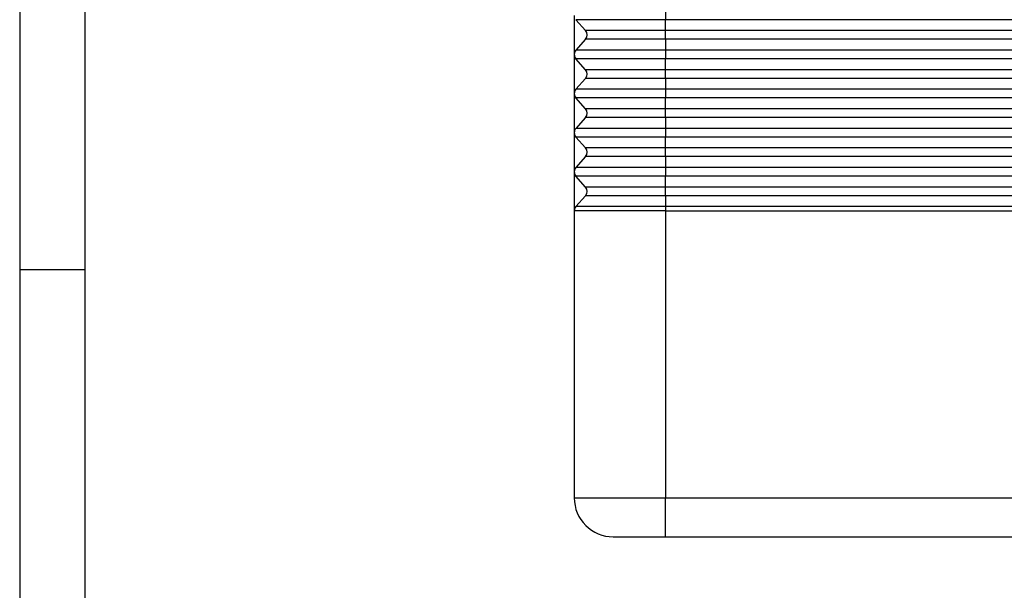
# Model space of a CAD drawing. Units: millimetres. Extents: x -245 to 52, y 831 to 1041.
# Drawn here: x -245 to -169, y 903 to 947 of the extents above; entities that cross this region are included whole.
import ezdxf

# ---------------------------------------------------------------- set-up
doc = ezdxf.new("R2010")
doc.units = ezdxf.units.MM
doc.layers.add('1', color=7, linetype='Continuous')

# ---------------------------------------------------------------- blocks, each defined once
blk = doc.blocks.new('_formato_A4', base_point=(62.252, 830.86))
at = {"layer": '1', "color": 7, "linetype": 'Continuous'}
for p, q in [((-244.683, 1040.86), (-244.683, 830.86)), ((-239.683, 1019.86), (-239.683, 830.86)), ((-239.683, 927.86), (-244.683, 927.86))]:
    blk.add_line(p, q, dxfattribs=at)

msp = doc.modelspace()

# ---------------------------------------------------------------- linework, layer by layer
at = {"color": 2, "linetype": 'Continuous'}
for p, q in [((-195.126, 947.72), (-195.126, 947.053)), ((-195.126, 947.053), (-201.999, 947.053)), ((-195.126, 946.22), (-195.126, 947.053)), ((-89.126, 947.053), (-195.126, 947.053)), ((-195.126, 946.22), (-201.253, 946.22)), ((-89.126, 946.22), (-195.126, 946.22)), ((-195.126, 945.553), (-195.126, 946.22)), ((-195.126, 945.553), (-201.253, 945.553)), ((-195.126, 945.553), (-195.126, 944.72)), ((-89.126, 945.553), (-195.126, 945.553)), ((-195.126, 944.72), (-201.999, 944.72)), ((-89.126, 944.72), (-195.126, 944.72)), ((-195.126, 944.72), (-195.126, 944.053)), ((-195.126, 944.053), (-201.999, 944.053)), ((-195.126, 943.22), (-195.126, 944.053)), ((-89.126, 944.053), (-195.126, 944.053)), ((-195.126, 943.22), (-201.253, 943.22)), ((-195.126, 942.553), (-195.126, 943.22)), ((-89.126, 943.22), (-195.126, 943.22)), ((-195.126, 942.553), (-201.253, 942.553)), ((-195.126, 942.553), (-195.126, 941.72)), ((-89.126, 942.553), (-195.126, 942.553)), ((-195.126, 941.72), (-201.999, 941.72)), ((-195.126, 941.72), (-195.126, 941.053)), ((-89.126, 941.72), (-195.126, 941.72)), ((-195.126, 941.053), (-201.999, 941.053)), ((-89.126, 941.053), (-195.126, 941.053)), ((-195.126, 940.22), (-195.126, 941.053)), ((-195.126, 940.22), (-201.253, 940.22)), ((-195.126, 939.553), (-195.126, 940.22)), ((-89.126, 940.22), (-195.126, 940.22)), ((-195.126, 939.553), (-201.253, 939.553)), ((-195.126, 939.553), (-195.126, 938.72)), ((-89.126, 939.553), (-195.126, 939.553)), ((-195.126, 938.72), (-201.999, 938.72)), ((-89.126, 938.72), (-195.126, 938.72)), ((-195.126, 938.72), (-195.126, 938.053)), ((-195.126, 938.053), (-201.999, 938.053)), ((-195.126, 937.22), (-195.126, 938.053)), ((-89.126, 938.053), (-195.126, 938.053)), ((-195.126, 937.22), (-201.253, 937.22)), ((-195.126, 936.553), (-195.126, 937.22)), ((-89.126, 937.22), (-195.126, 937.22)), ((-195.126, 936.553), (-201.253, 936.553)), ((-195.126, 936.553), (-195.126, 935.72)), ((-89.126, 936.553), (-195.126, 936.553)), ((-195.126, 935.72), (-201.999, 935.72)), ((-195.126, 935.72), (-195.126, 935.053)), ((-89.126, 935.72), (-195.126, 935.72)), ((-195.126, 935.053), (-201.999, 935.053)), ((-195.126, 934.22), (-195.126, 935.053)), ((-89.126, 935.053), (-195.126, 935.053)), ((-195.126, 934.22), (-201.253, 934.22)), ((-195.126, 933.553), (-195.126, 934.22)), ((-89.126, 934.22), (-195.126, 934.22)), ((-195.126, 933.553), (-201.253, 933.553)), ((-195.126, 933.553), (-195.126, 932.72)), ((-89.126, 933.553), (-195.126, 933.553)), ((-195.126, 932.72), (-201.999, 932.72)), ((-195.126, 932.72), (-195.126, 932.386)), ((-89.126, 932.72), (-195.126, 932.72)), ((-195.126, 932.386), (-202.126, 932.386)), ((-195.126, 932.386), (-195.126, 910.386)), ((-195.126, 932.386), (-89.126, 932.386)), ((-202.126, 910.386), (-195.126, 910.386)), ((-195.126, 907.386), (-195.126, 910.386)), ((-195.126, 910.386), (-89.126, 910.386))]:
    msp.add_line(p, q, dxfattribs=at)
at = {"color": 7, "linetype": 'Continuous'}
for p, q in [((-202.126, 947.386), (-202.126, 944.386)), ((-201.253, 946.22), (-201.999, 947.053)), ((-201.253, 945.553), (-201.999, 944.72)), ((-202.126, 944.386), (-202.126, 941.386)), ((-201.253, 943.22), (-201.999, 944.053)), ((-201.253, 942.553), (-201.999, 941.72)), ((-202.126, 941.386), (-202.126, 938.386)), ((-201.253, 940.22), (-201.999, 941.053)), ((-201.253, 939.553), (-201.999, 938.72)), ((-202.126, 938.386), (-202.126, 935.386)), ((-201.253, 937.22), (-201.999, 938.053)), ((-201.253, 936.553), (-201.999, 935.72)), ((-202.126, 935.386), (-202.126, 932.386)), ((-201.253, 934.22), (-201.999, 935.053)), ((-201.253, 933.553), (-201.999, 932.72)), ((-202.126, 932.386), (-202.126, 910.386)), ((-199.126, 907.386), (-195.126, 907.386)), ((-195.126, 907.386), (-162.126, 907.386))]:
    msp.add_line(p, q, dxfattribs=at)
for centre, radius, start, end in [((-201.626, 945.886), 0.5, 318.18969, 41.81031), ((-201.626, 944.386), 0.5, 138.18969, 180), ((-201.626, 944.386), 0.5, 180, 221.81031), ((-201.626, 942.886), 0.5, 318.18969, 41.81031), ((-201.626, 941.386), 0.5, 138.18969, 180), ((-201.626, 941.386), 0.5, 180, 221.81031), ((-201.626, 939.886), 0.5, 318.18969, 41.81031), ((-201.626, 938.386), 0.5, 138.18969, 180), ((-201.626, 938.386), 0.5, 180, 221.81031), ((-201.626, 936.886), 0.5, 318.18969, 41.81031), ((-201.626, 935.386), 0.5, 138.18969, 180), ((-201.626, 935.386), 0.5, 180, 221.81031), ((-201.626, 933.886), 0.5, 318.18969, 41.81031), ((-201.626, 932.386), 0.5, 138.18969, 180), ((-199.126, 910.386), 3, 180, 270)]:
    msp.add_arc(centre, radius, start, end, dxfattribs=at)

# ---------------------------------------------------------------- block references
at = {"layer": '1'}
msp.add_blockref('_formato_A4', (62.252, 830.86), dxfattribs=at)

doc.saveas('drawing.dxf')
